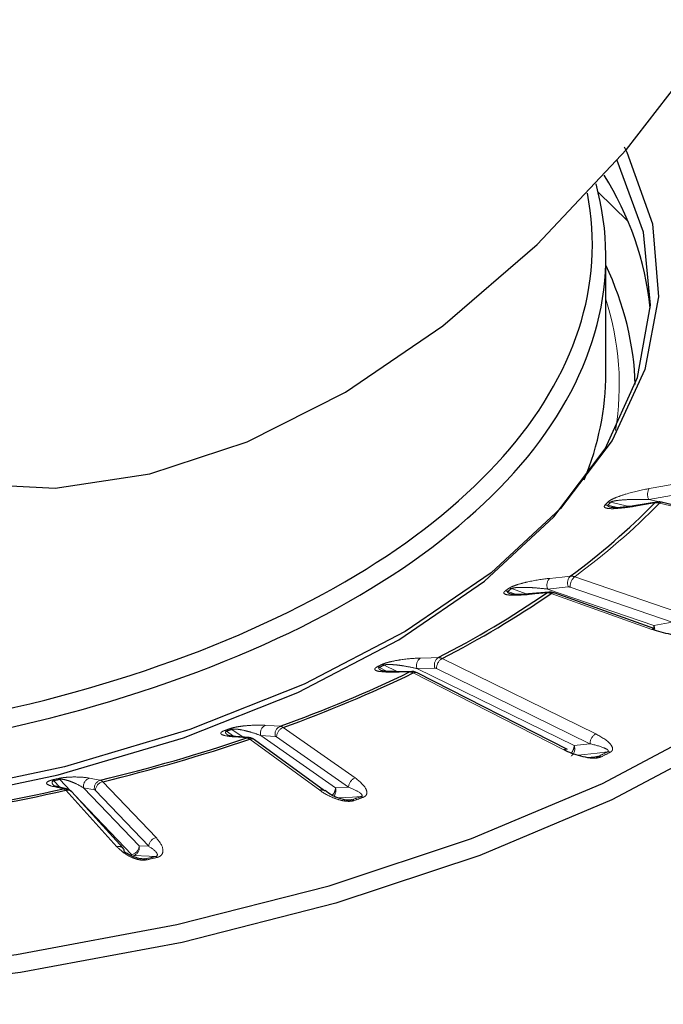
# Paper-space layout 'Sheet2' of a CAD drawing. Units: millimetres. Extents: x 6 to 858, y 6 to 553.
# Drawn here: x 776 to 788, y 391 to 409 of the extents above; entities that cross this region are included whole.
import ezdxf

# ---------------------------------------------------------------- set-up
doc = ezdxf.new("R2010")
doc.units = ezdxf.units.MM
doc.linetypes.add('PHANTOM', pattern=[12.7, 6.35, -1.27, 1.27, -1.27, 1.27, -1.27])

psp = doc.layouts.new('Sheet2')

# ---------------------------------------------------------------- linework, layer by layer
at = {"color": 7, "linetype": 'Continuous', "lineweight": 25, "ltscale": 2}
for p, q in [((787.302574, 405.092018), (786.755004, 405.628945)), ((786.89588, 402.307214), (786.89588, 404.450008)), ((787.823701, 399.937387), (787.410745, 399.86854)), ((789.968149, 399.443349), (787.918486, 399.933734)), ((785.849182, 398.284573), (785.477141, 398.250065)), ((787.793498, 397.611053), (785.945282, 398.271947)), ((783.331372, 396.828491), (783.011549, 396.824248)), ((786.193424, 395.394894), (783.428821, 396.805036)), ((780.348401, 395.613066), (780.090513, 395.634095)), ((781.731318, 394.638398), (780.446641, 395.575499)), ((776.994245, 394.673937), (776.806129, 394.714476)), ((778.029475, 393.582841), (777.089767, 394.617247)), ((781.735326, 394.635262), (781.731318, 394.638398))]:
    psp.add_line(p, q, dxfattribs=at)
at = {"color": 8, "linetype": 'PHANTOM', "lineweight": 18, "ltscale": 2}
for p, q in [((788.10216, 400.060927), (787.683905, 399.986397)), ((787.683905, 399.986397), (787.912, 399.934594)), ((786.932932, 399.879448), (787.107488, 399.837686)), ((787.325777, 399.856591), (786.984005, 399.934212)), ((789.933246, 399.427372), (787.883583, 399.917756)), ((786.323941, 398.567066), (788.198143, 397.924728)), ((786.206868, 398.380568), (785.827633, 398.340924)), ((788.113339, 397.734098), (786.239137, 398.376436)), ((785.095648, 398.298846), (785.253631, 398.242354)), ((785.453668, 398.249397), (785.164965, 398.348343)), ((785.827633, 398.340924), (787.778074, 397.672457)), ((787.742992, 397.599717), (785.894777, 398.260611)), ((787.778074, 397.672457), (788.113339, 397.734098)), ((783.066657, 396.824979), (782.822792, 396.944505)), ((783.88974, 397.065855), (786.710024, 395.683554)), ((782.737339, 396.901778), (782.881709, 396.828139)), ((786.125267, 395.391176), (783.360664, 396.801318)), ((783.756787, 396.890295), (783.428096, 396.881618)), ((783.428096, 396.881618), (786.314387, 395.466965)), ((786.605025, 395.501227), (783.78474, 396.883528)), ((779.929662, 395.730692), (780.055885, 395.638619)), ((780.233016, 395.622474), (780.028656, 395.76535)), ((780.558202, 395.652821), (781.933758, 394.691122)), ((780.826363, 395.635388), (780.558202, 395.652821)), ((780.971153, 395.798799), (782.292942, 394.874692)), ((781.64292, 394.647116), (780.358244, 395.584217)), ((782.170938, 394.702294), (780.849149, 395.626402)), ((786.314387, 395.466965), (786.605025, 395.501227)), ((786.566446, 395.247715), (786.757079, 395.268067)), ((776.757924, 394.821172), (776.866715, 394.701418)), ((777.066838, 394.638364), (776.867452, 394.846708)), ((777.656863, 394.804396), (778.637632, 393.779564)), ((777.91845, 393.611884), (776.978741, 394.646289)), ((778.190511, 393.464206), (777.140673, 394.561211)), ((777.30515, 394.691867), (778.325813, 393.625348)), ((777.504634, 394.653978), (777.30515, 394.691867)), ((778.50233, 393.618423), (777.521561, 394.643255)), ((781.933758, 394.691122), (782.170938, 394.702294)), ((782.133144, 394.467583), (782.227161, 394.47082)), ((778.325813, 393.625348), (778.50233, 393.618423)), ((778.340442, 393.392808), (778.437351, 393.387331))]:
    psp.add_line(p, q, dxfattribs=at)
at = {"color": 7, "linetype": 'Continuous', "lineweight": 25, "ltscale": 2, "flags": 128}
for points in [[(772.236894, 401.442564), (773.611526, 400.695433), (775.138085, 400.276979), (776.785835, 400.195629), (778.521606, 400.453015), (780.310453, 401.04396), (782.116363, 401.956564), (783.90298, 403.17246), (785.634335, 404.667165), (787.275573, 406.410586), (788.793653, 408.367628), (790.158012, 410.49889), (791.341184, 412.761471), (792.31935, 415.109817), (793.072816, 417.496644), (793.586413, 419.873912), (793.849804, 422.193755), (793.857684, 424.409478), (793.609894, 426.476461), (793.111425, 428.353103), (792.37231, 430.001621), (791.407429, 431.388826), (790.236209, 432.486786)], [(787.234317, 406.460669), (787.284662, 406.361371), (787.753097, 405.043571), (787.863973, 403.706267), (787.615287, 402.373603), (787.011529, 401.069638), (786.063599, 399.817915), (784.788611, 398.641031), (783.209584, 397.560234), (781.355024, 396.595036), (779.258414, 395.762863), (776.957607, 395.078739), (774.494139, 394.555015), (771.912487, 394.201147), (769.25926, 394.023522), (766.582357, 394.025348), (763.930109, 394.206592), (761.350398, 394.563981), (758.889798, 395.091064)], [(757.604176, 392.029631), (760.576691, 391.523141), (763.645303, 391.189374), (766.770006, 391.032679), (769.910063, 391.0551), (773.024542, 391.256345), (776.07284, 391.63379), (779.015216, 392.182516), (781.813314, 392.895367), (784.430655, 393.763051), (786.833119, 394.774256), (788.989385, 395.9158), (790.871344, 397.172802), (792.454461, 398.528873), (793.718097, 399.966336), (794.64578, 401.466451), (795.225416, 403.009662), (795.449449, 404.57585), (795.314956, 406.144599), (795.282542, 406.297567)], [(758.78428, 395.000959), (761.234041, 394.462439), (763.806812, 394.094268), (766.455456, 393.903194), (769.131443, 393.892715), (771.785748, 394.063024), (774.369736, 394.411002), (776.836067, 394.930271), (779.139553, 395.611319), (781.237989, 396.441667), (783.092931, 397.406102), (784.67039, 398.486955), (785.941467, 399.664422), (786.882874, 400.91693), (787.477361, 402.221531), (787.714037, 403.554323), (787.588566, 404.890886), (787.103247, 406.206733), (787.101921, 406.209324)], [(795.700805, 404.699345), (795.699385, 404.361337), (795.473316, 402.780915), (794.888413, 401.223679), (793.952299, 399.709931), (792.677179, 398.259404), (791.079675, 396.891008), (789.180612, 395.622583), (787.004749, 394.470665), (784.580451, 393.45027), (781.939323, 392.5747), (779.115797, 391.85537), (776.146679, 391.301658), (773.070679, 390.920783), (769.927895, 390.717708)]]:
    psp.add_lwpolyline(points, dxfattribs=at)
at = {"color": 8, "linetype": 'PHANTOM', "lineweight": 18, "ltscale": 2, "flags": 128}
for points in [[(787.692406, 400.185057), (787.944258, 400.229936), (788.110664, 400.259588)], [(787.795674, 399.92184), (787.547016, 399.880384), (787.382721, 399.852995)], [(787.382721, 399.852995), (787.396375, 399.863537), (787.410764, 399.868544)], [(787.795674, 399.92184), (787.809328, 399.932382), (787.823719, 399.93739)], [(785.863864, 398.537627), (786.092221, 398.5615), (786.243102, 398.577272)], [(785.815598, 398.272004), (785.591577, 398.251225), (785.44356, 398.237498)], [(785.44356, 398.237498), (785.461466, 398.24666), (785.477181, 398.250071)], [(785.815598, 398.272004), (785.833504, 398.281166), (785.848973, 398.284556)], [(787.77156, 397.618899), (787.776319, 397.645996), (787.778074, 397.672457)], [(783.490956, 397.073986), (783.688878, 397.079212), (783.81965, 397.082664)], [(782.972803, 396.81491), (782.994416, 396.822343), (783.011602, 396.824249)], [(783.292623, 396.819151), (783.100044, 396.816597), (782.972803, 396.81491)], [(783.292623, 396.819151), (783.314238, 396.826584), (783.331491, 396.828493)], [(780.64578, 395.838608), (780.807254, 395.828112), (780.913944, 395.821177)], [(780.045522, 395.628456), (780.070187, 395.633864), (780.090567, 395.634093)], [(780.303407, 395.607425), (780.148123, 395.620088), (780.045522, 395.628456)], [(780.303407, 395.607425), (780.328072, 395.612834), (780.348131, 395.613088)], [(786.928812, 395.353934), (786.736369, 395.331246), (786.38877, 395.290267)], [(777.414787, 394.869027), (777.534906, 394.846214), (777.614272, 394.831139)], [(776.938776, 394.673644), (776.825505, 394.698054), (776.750662, 394.714185)], [(776.938776, 394.673644), (776.965742, 394.676794), (776.992394, 394.674319)], [(782.398674, 394.530867), (782.241626, 394.523467), (781.973682, 394.510844)], [(778.627112, 393.431575), (778.51023, 393.436158), (778.219092, 393.447576)]]:
    psp.add_lwpolyline(points, dxfattribs=at)
at = {"color": 7, "linetype": 'Continuous', "lineweight": 25, "ltscale": 4}
for centre, radius, start, end in [((782.036999, 402.895762), 5.70653, 6.0765237, 32.240198), ((778.682999, 408.875581), 12.775379, 306.2828099, 315.5040302), ((775.375019, 413.523907), 18.483134, 297.1861588, 304.3933067), ((775.407733, 413.580149), 18.565191, 297.1857604, 304.3937277), ((787.778631, 397.559114), 0.054025, 74.0267341, 131.2747606), ((772.332677, 419.608475), 25.287817, 289.8369079, 295.6840451), ((772.351924, 419.691771), 25.400103, 289.8365679, 295.6843668), ((770.00818, 426.225305), 32.302419, 283.6190404, 288.5851598), ((770.017264, 426.337618), 32.445455, 283.6187252, 288.5854671), ((786.162963, 395.326722), 0.074668, 65.9235544, 120.3210055), ((768.604265, 432.189107), 38.430119, 278.1026787, 282.5255213), ((768.607192, 432.327549), 38.600002, 278.1023891, 282.5258177), ((777.009376, 394.536659), 0.11383, 45.0699193, 105.612136), ((782.225984, 394.407801), 0.06303, 51.2817698, 88.9295772), ((777.953876, 393.515639), 0.10115, 359.1449986, 41.6352705)]:
    psp.add_arc(centre, radius, start, end, dxfattribs=at)
at = {"color": 8, "linetype": 'PHANTOM', "lineweight": 18, "ltscale": 4}
for centre, radius, start, end in [((787.875148, 400.077725), 0.211931, 149.5726994, 205.5268123), ((778.730466, 408.911049), 12.831947, 306.2822382, 315.5046164), ((779.634631, 406.689515), 9.941915, 316.782416, 317.2127645), ((786.90114, 399.749544), 0.133738, 76.2478962, 99.1445277), ((786.952506, 399.803518), 0.134436, 76.4492951, 99.2848645), ((779.695682, 406.680075), 9.931079, 316.7815137, 317.2135401), ((787.915073, 399.895077), 0.038807, 84.954401, 144.23918), ((785.994504, 398.411876), 0.181328, 136.0923774, 203.0346554), ((786.373734, 398.45152), 0.181324, 136.0904289, 203.0352564), ((786.496766, 398.376004), 0.257629, 132.1308715, 179.9040101), ((776.479004, 410.378216), 14.804598, 305.36538, 305.6940959), ((785.126352, 398.24232), 0.112836, 69.988699, 94.826561), ((785.056867, 398.193686), 0.112083, 69.7569844, 94.6731453), ((776.591168, 410.282085), 14.694359, 305.3632472, 305.695359), ((785.930415, 398.22001), 0.054023, 74.0256092, 131.2758856), ((787.568967, 397.588826), 0.225211, 5.7034047, 21.7985697), ((773.464177, 415.482427), 20.738346, 296.4334415, 296.6966608), ((782.695438, 396.823045), 0.089189, 61.9782663, 89.6283529), ((773.520355, 415.442562), 20.705397, 296.4328627, 296.6972396), ((782.780933, 396.8649), 0.08994, 62.2627615, 89.8102202), ((783.584583, 396.936938), 0.165976, 124.3394855, 199.4689844), ((783.91328, 396.945612), 0.165981, 124.3397067, 199.4674983), ((784.003575, 396.878903), 0.218883, 121.3371094, 178.789192), ((783.39836, 396.73687), 0.074663, 65.9215374, 120.3230226), ((780.711159, 395.694254), 0.15847, 114.366151, 195.1565023), ((770.810627, 421.853809), 27.645029, 289.1868944, 289.4036683), ((779.888266, 395.677417), 0.067467, 52.1514678, 83.2608075), ((770.912377, 421.645106), 27.438446, 289.1860595, 289.4050767), ((779.987195, 395.71128), 0.068136, 52.5189342, 83.5062058), ((780.979321, 395.676821), 0.15847, 114.3652343, 195.1563395), ((781.044082, 395.617819), 0.195121, 111.9476236, 177.4789745), ((786.823871, 395.496594), 0.218896, 121.3389417, 178.7873631), ((780.39424, 395.496684), 0.094645, 56.3815693, 112.3538383), ((786.167306, 395.406183), 0.159146, 304.3137631, 22.4531777), ((786.08528, 395.475092), 0.229252, 322.4953635, 357.9685314), ((775.022974, 418.950943), 26.430434, 296.3569392, 296.7731632), ((775.010987, 419.059783), 26.563303, 296.3574603, 296.772642), ((786.935805, 395.267929), 0.086288, 61.8897762, 94.6484143), ((786.763607, 395.183235), 0.085084, 61.4293257, 94.3999974), ((769.140581, 427.650471), 33.680032, 283.0285806, 283.2193688), ((776.719475, 394.789749), 0.049656, 39.2572598, 73.8244979), ((769.173691, 427.598392), 33.643228, 283.0282366, 283.2197691), ((776.828891, 394.814645), 0.05015, 39.7433256, 74.219175), ((777.45749, 394.720096), 0.154933, 105.9992248, 190.4978707), ((777.656974, 394.682206), 0.154934, 105.9984977, 190.4977471), ((777.699058, 394.631594), 0.177879, 103.7218585, 176.2414731), ((782.36587, 394.693712), 0.195121, 111.947594, 177.4790041), ((776.779053, 394.588761), 0.128597, 77.8466827, 102.7545351), ((781.678915, 394.559574), 0.094654, 56.3834964, 112.3512325), ((781.737946, 394.700144), 0.19602, 311.8399536, 357.3620247), ((781.77457, 394.646311), 0.165375, 319.9656272, 15.7220708), ((771.522413, 425.321915), 32.6555, 289.1358103, 289.4546494), ((771.503026, 425.473266), 32.830457, 289.1363291, 289.454318), ((782.397819, 394.466848), 0.064025, 51.8358786, 89.2340932), ((778.679827, 393.606762), 0.17788, 103.7220353, 176.2412963), ((777.949083, 393.502253), 0.113831, 45.0700535, 105.6115173), ((778.148322, 393.637004), 0.177873, 283.7205606, 356.2427709), ((778.178108, 393.5931), 0.151185, 285.7287629, 12.3159744), ((769.343048, 432.821838), 40.469577, 282.9863845, 283.262249), ((778.430152, 393.343307), 0.044609, 37.7033006, 80.7129869), ((769.379169, 432.772675), 40.436182, 282.985625, 283.2624586), ((778.620185, 393.386735), 0.045372, 38.452798, 81.2180077)]:
    psp.add_arc(centre, radius, start, end, dxfattribs=at)
at = {"color": 7, "linetype": 'Continuous', "lineweight": 25, "ltscale": 4}
for centre, major_axis, ratio, start_param, end_param in [((767.947927, 404.649869), (18.947451, -0.270304), 0.510471155, 4.307706445, 6.427984533), ((767.951012, 404.864799), (18.697444, -0.270356), 0.510610082, 4.307807244, 6.389159284), ((768.188613, 402.170393), (19.248464, -0.280349), 0.510608923, 0.020869722, 0.245244372), ((767.947927, 402.512421), (18.947423, -0.277639), 0.510748979, 6.085997642, 6.290669232)]:
    psp.add_ellipse(centre, major_axis=major_axis, ratio=ratio, start_param=start_param, end_param=end_param, dxfattribs=at)
at = {"color": 8, "linetype": 'PHANTOM', "lineweight": 18, "ltscale": 4}
psp.add_ellipse((767.944842, 402.29749), major_axis=(19.19743, -0.277585), ratio=0.510610082, start_param=6.204879204, end_param=6.451124764, dxfattribs=at)
at = {"color": 8, "linetype": 'PHANTOM', "lineweight": 18, "ltscale": 2}
for points, knots in [([(786.930815, 399.936193), (786.9384, 399.943108), (786.955488, 399.958687), (787.008316, 399.988882), (787.112865, 400.035195), (787.347208, 400.112939), (787.549465, 400.159291), (787.685072, 400.183735), (787.692406, 400.185057)], [0, 0, 0, 0, 0.050511231, 0.113801048, 0.219567271, 0.44348749, 0.969901047, 1, 1, 1, 1]), ([(786.984005, 399.934212), (786.986033, 399.935946), (786.99012, 399.939439), (787.006314, 399.947003), (787.044993, 399.95772), (787.136722, 399.97203), (787.260977, 399.981517), (787.455742, 399.989285), (787.591541, 399.987566), (787.683905, 399.986397)], [0, 0, 0, 0, 0.015304084, 0.030835414, 0.0779300938, 0.1731575134, 0.4005318286, 0.5922736089, 1, 1, 1, 1]), ([(787.382721, 399.852995), (787.262297, 399.836127), (787.081677, 399.810829), (786.916425, 399.81855), (786.868243, 399.841468), (786.865687, 399.863271), (786.875363, 399.875749), (786.879886, 399.881582)], [0, 0, 0, 0, 0.5150848836, 0.772558657, 0.9018874221, 0.9541393314, 1, 1, 1, 1]), ([(787.001482, 399.839437), (786.998266, 399.839959), (786.972665, 399.84412), (786.945738, 399.853896), (786.929775, 399.867948), (786.929543, 399.874993), (786.931967, 399.87818), (786.932932, 399.879448)], [0, 0, 0, 0, 0.084066679, 0.669167804, 0.859356666, 0.944028788, 1, 1, 1, 1]), ([(787.883583, 399.917756), (787.858192, 399.921797), (787.827957, 399.926609), (787.800132, 399.922498), (787.795674, 399.92184)], [0, 0, 0, 0, 0.839778947, 1, 1, 1, 1]), ([(785.116858, 398.354755), (785.126528, 398.360915), (785.148316, 398.374794), (785.206621, 398.400128), (785.315243, 398.437116), (785.545625, 398.494531), (785.734109, 398.523793), (785.857206, 398.536917), (785.863864, 398.537627)], [0, 0, 0, 0, 0.050511189, 0.113800787, 0.219567193, 0.443486992, 0.969900035, 1, 1, 1, 1]), ([(786.243102, 398.577272), (786.265383, 398.577332), (786.291914, 398.577402), (786.319519, 398.568493), (786.323941, 398.567066)], [0, 0, 0, 0, 0.839777053, 1, 1, 1, 1]), ([(785.164965, 398.348343), (785.167537, 398.349876), (785.172718, 398.352965), (785.190672, 398.359033), (785.23051, 398.366318), (785.320427, 398.372679), (785.438148, 398.371583), (785.619764, 398.362885), (785.743485, 398.349814), (785.827633, 398.340924)], [0, 0, 0, 0, 0.015304702, 0.030836113, 0.077930422, 0.173158875, 0.400532706, 0.59227488, 1, 1, 1, 1]), ([(786.239137, 398.376436), (786.237373, 398.377011), (786.226361, 398.380598), (786.215766, 398.380582), (786.206868, 398.380568)], [0, 0, 0, 0, 0.16022104, 1, 1, 1, 1]), ([(785.44356, 398.237498), (785.336713, 398.230572), (785.176458, 398.220185), (785.045594, 398.24086), (785.01792, 398.267096), (785.026883, 398.288618), (785.041093, 398.300052), (785.047736, 398.305397)], [0, 0, 0, 0, 0.515085971, 0.772559729, 0.90188748, 0.954139131, 1, 1, 1, 1]), ([(785.157364, 398.249259), (785.149342, 398.251472), (785.122054, 398.258999), (785.096796, 398.272637), (785.088036, 398.28782), (785.090713, 398.294755), (785.094243, 398.297681), (785.095648, 398.298846)], [0, 0, 0, 0, 0.210075623, 0.714673075, 0.878703537, 0.951725837, 1, 1, 1, 1]), ([(785.894777, 398.260611), (785.871905, 398.266763), (785.84467, 398.274089), (785.819613, 398.272292), (785.815598, 398.272004)], [0, 0, 0, 0, 0.839776529, 1, 1, 1, 1]), ([(782.972803, 396.81491), (782.882781, 396.816596), (782.747759, 396.819126), (782.655261, 396.849572), (782.648931, 396.877296), (782.669144, 396.897541), (782.687456, 396.907552), (782.696016, 396.912232)], [0, 0, 0, 0, 0.515085388, 0.772559654, 0.901888096, 0.954138902, 1, 1, 1, 1]), ([(782.781231, 396.954839), (782.792693, 396.960075), (782.818516, 396.971871), (782.880529, 396.991941), (782.989923, 397.019394), (783.209345, 397.057129), (783.378331, 397.070754), (783.485177, 397.07382), (783.490956, 397.073986)], [0, 0, 0, 0, 0.050511136, 0.113800843, 0.219566042, 0.44348719, 0.96990061, 1, 1, 1, 1]), ([(782.822792, 396.944505), (782.82583, 396.945792), (782.831952, 396.948387), (782.851116, 396.952831), (782.890906, 396.956632), (782.976274, 396.955326), (783.083888, 396.944373), (783.246836, 396.920602), (783.35472, 396.8974), (783.428096, 396.881618)], [0, 0, 0, 0, 0.015304815, 0.030836225, 0.077930553, 0.173159146, 0.400531143, 0.592273601, 1, 1, 1, 1]), ([(783.81965, 397.082664), (783.83897, 397.080904), (783.861976, 397.078807), (783.885905, 397.067644), (783.88974, 397.065855)], [0, 0, 0, 0, 0.839772992, 1, 1, 1, 1]), ([(782.790604, 396.839223), (782.777629, 396.844814), (782.749039, 396.857133), (782.726779, 396.875947), (782.725504, 396.891604), (782.731008, 396.898179), (782.735537, 396.900753), (782.737339, 396.901778)], [0, 0, 0, 0, 0.346753334, 0.764043197, 0.899691702, 0.960078552, 1, 1, 1, 1]), ([(783.360664, 396.801318), (783.341007, 396.809331), (783.3176, 396.818872), (783.296072, 396.819112), (783.292623, 396.819151)], [0, 0, 0, 0, 0.83978211, 1, 1, 1, 1]), ([(783.78474, 396.883528), (783.783213, 396.884247), (783.773678, 396.888733), (783.764497, 396.889582), (783.756787, 396.890295)], [0, 0, 0, 0, 0.160248291, 1, 1, 1, 1]), ([(779.994901, 395.778979), (780.007806, 395.783149), (780.036882, 395.792543), (780.100716, 395.807109), (780.20756, 395.825102), (780.409353, 395.844412), (780.553706, 395.844332), (780.641056, 395.838902), (780.64578, 395.838608)], [0, 0, 0, 0, 0.050511017, 0.113800261, 0.219566249, 0.443486946, 0.969899746, 1, 1, 1, 1]), ([(780.045522, 395.628456), (779.975059, 395.637163), (779.869374, 395.650222), (779.818051, 395.686958), (779.833261, 395.714294), (779.864108, 395.732305), (779.885966, 395.74056), (779.896183, 395.744418)], [0, 0, 0, 0, 0.5150852155, 0.7725595741, 0.9018877976, 0.9541387036, 1, 1, 1, 1]), ([(779.968485, 395.650037), (779.951919, 395.661347), (779.923861, 395.680501), (779.907712, 395.706262), (779.913961, 395.721724), (779.922126, 395.727699), (779.927517, 395.72984), (779.929662, 395.730692)], [0, 0, 0, 0, 0.479427181, 0.811968807, 0.920066545, 0.968187786, 1, 1, 1, 1]), ([(780.028656, 395.76535), (780.032068, 395.766355), (780.038942, 395.768381), (780.058734, 395.771122), (780.097267, 395.771495), (780.175494, 395.763035), (780.269728, 395.743251), (780.409058, 395.706257), (780.497827, 395.674453), (780.558202, 395.652821)], [0, 0, 0, 0, 0.015304568, 0.030835456, 0.077931731, 0.173158814, 0.400530023, 0.592274519, 1, 1, 1, 1]), ([(780.913944, 395.821177), (780.929717, 395.817881), (780.948499, 395.813956), (780.968025, 395.800892), (780.971153, 395.798799)], [0, 0, 0, 0, 0.839784443, 1, 1, 1, 1]), ([(786.710024, 395.683554), (786.813575, 395.625361), (786.946581, 395.550617), (787.017537, 395.44273), (787.023775, 395.397023), (787.009044, 395.366058), (786.989122, 395.350544), (786.977324, 395.344483), (786.976461, 395.344039)], [0, 0, 0, 0, 0.587553589, 0.754672172, 0.861636517, 0.93506364, 0.995247811, 1, 1, 1, 1]), ([(780.358244, 395.584217), (780.342398, 395.593783), (780.32353, 395.605174), (780.306186, 395.607114), (780.303407, 395.607425)], [0, 0, 0, 0, 0.839792608, 1, 1, 1, 1]), ([(780.849149, 395.626402), (780.847905, 395.627242), (780.840138, 395.632485), (780.832651, 395.634063), (780.826363, 395.635388)], [0, 0, 0, 0, 0.160214328, 1, 1, 1, 1]), ([(786.605025, 395.501227), (786.699806, 395.478111), (786.819512, 395.448917), (786.916288, 395.400826), (786.939939, 395.380521), (786.943188, 395.367002), (786.93708, 395.359), (786.932021, 395.35558), (786.929244, 395.354155), (786.928812, 395.353934)], [0, 0, 0, 0, 0.639798081, 0.808045089, 0.904150992, 0.959354233, 0.981757778, 0.997162178, 1, 1, 1, 1]), ([(776.750662, 394.714185), (776.701901, 394.728107), (776.628764, 394.748988), (776.620172, 394.788347), (776.656464, 394.813428), (776.697002, 394.828318), (776.721743, 394.834534), (776.733308, 394.837439)], [0, 0, 0, 0, 0.515084818, 0.77255889, 0.901887247, 0.954138465, 1, 1, 1, 1]), ([(776.762204, 394.726089), (776.748847, 394.742725), (776.728565, 394.767987), (776.725282, 394.799122), (776.738836, 394.813726), (776.749414, 394.818881), (776.755502, 394.820519), (776.757924, 394.821172)], [0, 0, 0, 0, 0.551985913, 0.838174652, 0.931207074, 0.972621909, 1, 1, 1, 1]), ([(776.842529, 394.862904), (776.856487, 394.865899), (776.887932, 394.872646), (776.951649, 394.881632), (777.052695, 394.89053), (777.230729, 394.893227), (777.346061, 394.881783), (777.41126, 394.869682), (777.414787, 394.869027)], [0, 0, 0, 0, 0.050511102, 0.1138001, 0.219567028, 0.443486722, 0.969900724, 1, 1, 1, 1]), ([(776.867452, 394.846708), (776.871134, 394.847403), (776.878553, 394.848803), (776.898372, 394.849812), (776.934476, 394.84692), (777.003186, 394.832033), (777.081177, 394.804714), (777.192655, 394.75675), (777.259611, 394.718133), (777.30515, 394.691867)], [0, 0, 0, 0, 0.0153046397, 0.0308356466, 0.0779308666, 0.1731569857, 0.4005304941, 0.5922734218, 1, 1, 1, 1]), ([(777.614272, 394.831139), (777.626018, 394.82664), (777.640005, 394.821282), (777.654535, 394.806728), (777.656863, 394.804396)], [0, 0, 0, 0, 0.839782288, 1, 1, 1, 1]), ([(782.292942, 394.874692), (782.37471, 394.808392), (782.479736, 394.723235), (782.512148, 394.610826), (782.502414, 394.565273), (782.477158, 394.536056), (782.452136, 394.522502), (782.438398, 394.517553), (782.43738, 394.517187)], [0, 0, 0, 0, 0.587519452, 0.754624746, 0.861582493, 0.935005897, 0.995185989, 1, 1, 1, 1]), ([(776.978741, 394.646289), (776.96719, 394.657053), (776.953435, 394.669871), (776.940801, 394.673123), (776.938776, 394.673644)], [0, 0, 0, 0, 0.839781994, 1, 1, 1, 1]), ([(777.521561, 394.643255), (777.520638, 394.644189), (777.514874, 394.650024), (777.509308, 394.652173), (777.504634, 394.653978)], [0, 0, 0, 0, 0.16022203, 1, 1, 1, 1]), ([(782.265408, 394.456979), (782.251, 394.453081), (782.218842, 394.444383), (782.148868, 394.442879), (782.03774, 394.457854), (781.847689, 394.518855), (781.718117, 394.592429), (781.644096, 394.64626), (781.64292, 394.647116)], [0, 0, 0, 0, 0.062168299, 0.138763229, 0.260689248, 0.499025237, 0.992035731, 1, 1, 1, 1]), ([(782.170938, 394.702294), (782.247101, 394.671696), (782.343293, 394.633052), (782.409436, 394.57785), (782.421545, 394.555974), (782.418112, 394.542464), (782.408701, 394.535141), (782.402423, 394.532214), (782.399184, 394.53105), (782.398674, 394.530867)], [0, 0, 0, 0, 0.639776488, 0.808015281, 0.904117331, 0.959317953, 0.981717895, 0.997125195, 1, 1, 1, 1]), ([(778.637632, 393.779564), (778.695132, 393.707172), (778.768987, 393.61419), (778.76187, 393.500675), (778.736461, 393.456659), (778.701442, 393.430079), (778.672095, 393.418902), (778.656846, 393.415223), (778.655717, 393.41495)], [0, 0, 0, 0, 0.587520297, 0.754625193, 0.861581974, 0.935005439, 0.99518615, 1, 1, 1, 1]), ([(778.465446, 393.370589), (778.449904, 393.368001), (778.415212, 393.362226), (778.34578, 393.366822), (778.24154, 393.391217), (778.075566, 393.467794), (777.973503, 393.551497), (777.919311, 393.610939), (777.91845, 393.611884)], [0, 0, 0, 0, 0.062167656, 0.138764155, 0.260688372, 0.499025984, 0.992034511, 1, 1, 1, 1]), ([(778.50233, 393.618423), (778.55756, 393.582077), (778.627313, 393.536174), (778.660816, 393.476613), (778.661011, 393.454199), (778.651002, 393.441277), (778.638574, 393.434909), (778.631271, 393.432576), (778.627677, 393.431711), (778.627112, 393.431575)], [0, 0, 0, 0, 0.639777443, 0.80801672, 0.904116441, 0.959317997, 0.981717002, 0.997124772, 1, 1, 1, 1])]:
    psp.add_open_spline(points, degree=3, knots=knots, dxfattribs=at)
at = {"color": 7, "linetype": 'Continuous', "lineweight": 25, "ltscale": 2}
for points, knots in [([(787.412488, 399.870178), (787.366068, 399.862447), (787.232642, 399.840225), (787.092415, 399.830386), (787.009777, 399.836829), (787.00278, 399.838534), (787.001098, 399.838944)], [0, 0, 0, 0, 0.27229326, 0.782668042, 0.947730432, 1, 1, 1, 1]), ([(787.934711, 399.929275), (787.919538, 399.933364), (787.882955, 399.943221), (787.84568, 399.937878), (787.823864, 399.934751)], [0, 0, 0, 0, 0.414743835, 1, 1, 1, 1]), ([(785.479501, 398.251524), (785.437796, 398.247714), (785.32688, 398.237581), (785.218, 398.237304), (785.151814, 398.249254), (785.154625, 398.248251), (785.155334, 398.247998)], [0, 0, 0, 0, 0.281215957, 0.747922044, 0.936398572, 1, 1, 1, 1]), ([(785.960783, 398.265797), (785.946151, 398.271473), (785.910255, 398.285397), (785.871905, 398.283732), (785.849188, 398.282746)], [0, 0, 0, 0, 0.4076464973, 1, 1, 1, 1]), ([(788.458002, 397.527498), (788.447129, 397.521371), (788.422859, 397.507698), (788.358134, 397.49432), (788.243464, 397.489386), (788.023148, 397.514209), (787.851064, 397.561187), (787.744684, 397.599114), (787.742992, 397.599717)], [0, 0, 0, 0, 0.062168184, 0.138763, 0.260688976, 0.499026375, 0.992033781, 1, 1, 1, 1]), ([(783.014544, 396.825461), (782.979291, 396.824877), (782.896651, 396.82351), (782.819363, 396.83272), (782.781061, 396.83951), (782.77591, 396.844319), (782.783578, 396.839347), (782.784361, 396.838839)], [0, 0, 0, 0, 0.295039482, 0.691628105, 0.870514099, 0.986776581, 1, 1, 1, 1]), ([(783.428405, 396.804032), (783.419454, 396.808715), (783.389549, 396.824359), (783.355523, 396.82653), (783.331682, 396.828052)], [0, 0, 0, 0, 0.29930612, 1, 1, 1, 1]), ([(780.094224, 395.634936), (780.066521, 395.637256), (780.003746, 395.642513), (779.961336, 395.652132), (779.947345, 395.660758), (779.958704, 395.653049), (779.962661, 395.650364)], [0, 0, 0, 0, 0.3243084, 0.734874364, 0.907630854, 1, 1, 1, 1]), ([(780.446005, 395.574614), (780.437975, 395.580366), (780.412406, 395.598683), (780.377503, 395.613343), (780.351785, 395.611647), (780.348162, 395.611408)], [0, 0, 0, 0, 0.282300964, 0.898905997, 1, 1, 1, 1]), ([(786.804297, 395.257957), (786.791455, 395.25287), (786.762788, 395.241513), (786.69436, 395.233967), (786.579641, 395.23909), (786.371164, 395.28273), (786.218096, 395.34395), (786.126586, 395.390505), (786.125267, 395.391176)], [0, 0, 0, 0, 0.0621849302, 0.1388168434, 0.2608326976, 0.4993897221, 0.9927837673, 1, 1, 1, 1]), ([(786.757079, 395.268067), (786.75314, 395.266418), (786.746423, 395.263604), (786.730215, 395.259667), (786.7186, 395.258595), (786.71046, 395.257844)], [0, 0, 0, 0, 0.29782529, 0.507892114, 1, 1, 1, 1]), ([(776.810983, 394.714521), (776.791939, 394.718975), (776.752038, 394.728308), (776.754076, 394.728212), (776.755141, 394.728161)], [0, 0, 0, 0, 0.477286976, 1, 1, 1, 1]), ([(777.088862, 394.616784), (777.082562, 394.623649), (777.064002, 394.643874), (777.030773, 394.665665), (777.001976, 394.67012), (776.992071, 394.671652)], [0, 0, 0, 0, 0.2521247146, 0.7427821782, 1, 1, 1, 1]), ([(782.189155, 394.46466), (782.185153, 394.464458), (782.171632, 394.463777), (782.140286, 394.465585), (782.082701, 394.474213), (781.984743, 394.50142), (781.852649, 394.556035), (781.779931, 394.610494), (781.739999, 394.640399)], [0, 0, 0, 0, 0.019466879, 0.06576328, 0.15052411, 0.314477702, 0.623562139, 1, 1, 1, 1]), ([(782.227161, 394.47082), (782.222749, 394.469539), (782.215224, 394.467353), (782.199717, 394.465014), (782.189747, 394.464932), (782.183131, 394.464877)], [0, 0, 0, 0, 0.322858452, 0.550703306, 1, 1, 1, 1]), ([(778.437351, 393.387331), (778.432586, 393.386441), (778.424458, 393.384923), (778.403316, 393.383757), (778.366364, 393.386311), (778.299764, 393.400222), (778.214033, 393.430076), (778.127254, 393.470408), (778.077187, 393.50071), (778.055015, 393.514129)], [0, 0, 0, 0, 0.022732479, 0.038775953, 0.096196331, 0.206873016, 0.451970032, 0.757308195, 1, 1, 1, 1])]:
    psp.add_open_spline(points, degree=3, knots=knots, dxfattribs=at)

doc.saveas('drawing.dxf')
